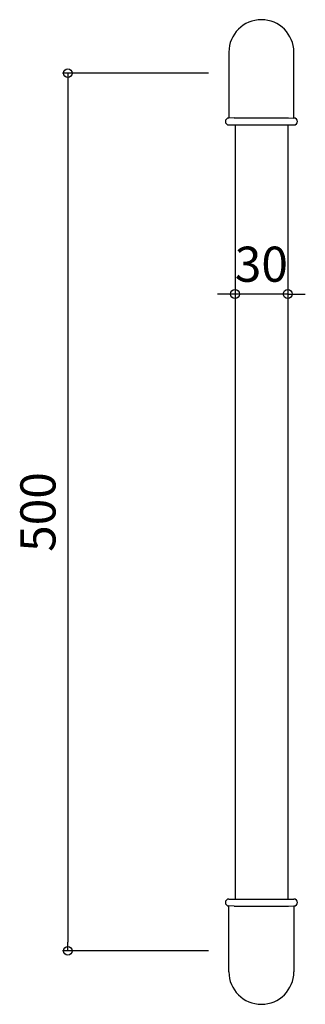
# Model space of a CAD drawing. Units: millimetres. Extents: x -138 to 25, y -18 to 542.
import ezdxf

# ---------------------------------------------------------------- set-up
doc = ezdxf.new("R2010")
doc.units = ezdxf.units.MM
doc.styles.add('RMS', font='simplex.shx', dxfattribs={"width": 0.7, "bigfont": 'bigfont.shx'})

# ---------------------------------------------------------------- blocks, each defined once
blk = doc.blocks.new('_ORIGIN')
at = {"color": 0, "linetype": 'ByBlock'}
blk.add_line((0, 0), (-1, 0), dxfattribs=at)
blk.add_circle((0, 0), 0.5, dxfattribs=at)

msp = doc.modelspace()

# ---------------------------------------------------------------- linework, layer by layer
at = {"linetype": 'Continuous'}
for p, q in [((-18.5, 524), (-18.5, 486.47)), ((18.5, 486.47), (18.5, 524)), ((-30, 512), (-113.18, 512)), ((-110.18, 507), (-110.18, 17)), ((-15.5, 486.5), (-18.53, 486.47)), ((-18.52, 482.5), (18.52, 482.5)), ((-15.5, 486.5), (15.5, 486.5)), ((-15, 482.5), (-15, 41.5)), ((15, 482.5), (15, 41.5)), ((15.5, 486.5), (18.53, 486.47)), ((-15, 452.5), (-15, 383.19)), ((15, 452.5), (15, 383.19)), ((-20, 386.19), (-25, 386.19)), ((15, 386.19), (-15, 386.19)), ((20, 386.19), (25, 386.19)), ((-18.52, 41.5), (18.52, 41.5)), ((-15.5, 37.5), (-18.53, 37.53)), ((-18.5, 0), (-18.5, 37.53)), ((-15.5, 37.5), (15.5, 37.5)), ((15.5, 37.5), (18.53, 37.53)), ((18.5, 37.53), (18.5, 0)), ((-30, 12), (-113.18, 12))]:
    msp.add_line(p, q, dxfattribs=at)
for centre, radius, start, end in [((0, 524), 18.5, 0, 180), ((-18.52, 484.48), 1.98, 90.4999, 270), ((18.52, 484.48), 1.98, 270, 89.4993), ((-18.52, 39.52), 1.98, 90, 269.5001), ((18.52, 39.52), 1.98, 270.5007, 90), ((0, 0), 18.5, 180, 0)]:
    msp.add_arc(centre, radius, start, end, dxfattribs=at)

# ---------------------------------------------------------------- block references
at = {"linetype": 'Continuous', "xscale": 5, "yscale": 5, "zscale": 5}
for p, rotation in [((-110.18, 512), 90), ((15, 386.19), 180), ((-110.18, 12), 270)]:
    msp.add_blockref('_ORIGIN', p, dxfattribs=dict(at, rotation=rotation))
msp.add_blockref('_ORIGIN', (-15, 386.19), dxfattribs=at)

# ---------------------------------------------------------------- texts
at = {"linetype": 'Continuous', "insert": (0, 403.19), "char_height": 20, "attachment_point": 5, "style": 'RMS'}
msp.add_mtext('\\A1;30', dxfattribs=at)
at = {"linetype": 'Continuous', "insert": (-127.18, 262), "char_height": 20, "attachment_point": 5, "rotation": 90, "style": 'RMS'}
msp.add_mtext('\\A1;500', dxfattribs=at)

doc.saveas('drawing.dxf')
